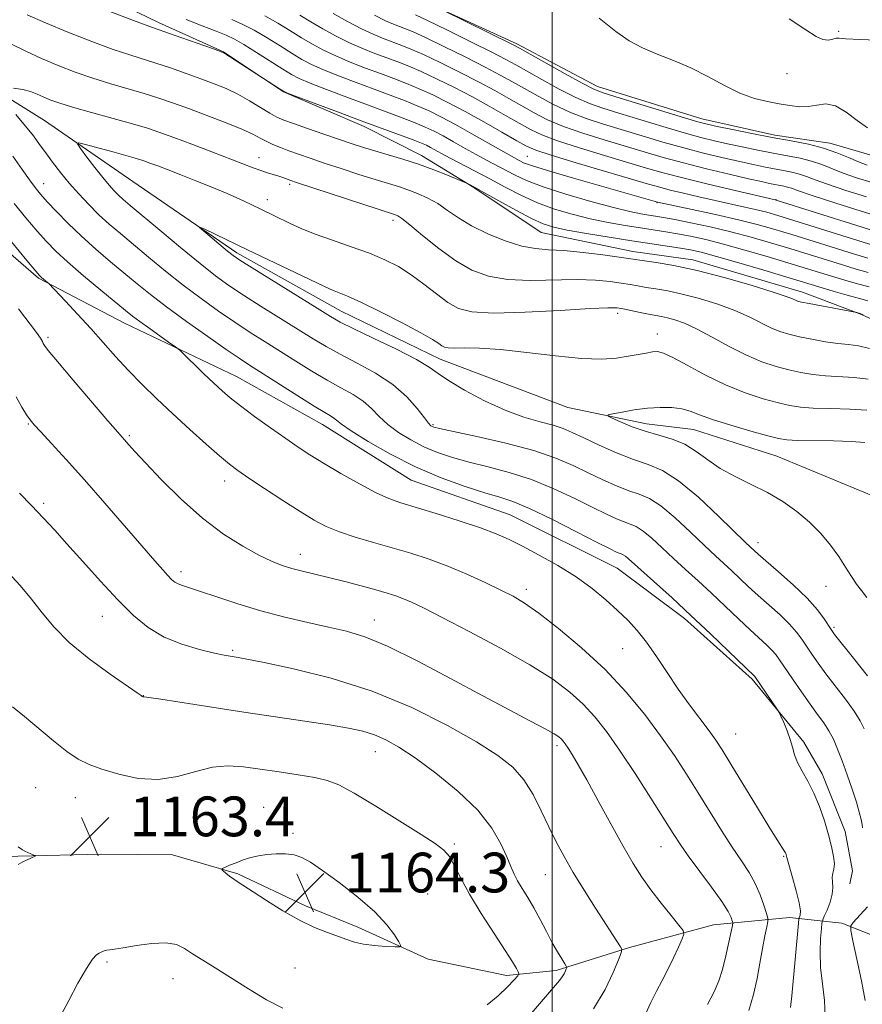
# Model space of a CAD drawing. Extents: x 2154800 to 2157700, y 337300 to 340200.
# Drawn here: x 2156893 to 2157062, y 339022 to 339220 of the extents above; entities that cross this region are included whole.
import ezdxf

# ---------------------------------------------------------------- set-up
doc = ezdxf.new("R2010")
doc.units = 0
doc.header["$MEASUREMENT"] = 0
for name, color, linetype, lineweight in [('32000', 7, 'Continuous', 0), ('DTM HARD BREAKLINE', 7, 'Continuous', 0), ('DTM SPOT ELEVATION', 2, 'Continuous', 13), ('INDEX CONTOUR', 41, 'Continuous', 13), ('INTERMEDIATE CONTOUR', 44, 'Continuous', 0), ('SPOT ELEVATION', 7, 'Continuous', 0)]:
    doc.layers.add(name, color=color, linetype=linetype, lineweight=lineweight)
doc.styles.add('Style-ITALICS', font='ITALICS.shx')

# ---------------------------------------------------------------- blocks, each defined once
blk = doc.blocks.new('SPOT')
at = {"layer": 'SPOT ELEVATION'}
for p, q in [((-3.91, -3.91), (3.82, 3.81)), ((-1.65, 3.77), (1.72, -3.93))]:
    blk.add_line(p, q, dxfattribs=at)

msp = doc.modelspace()

# ---------------------------------------------------------------- linework, layer by layer
at = {"layer": '32000', "flags": 128}
msp.add_lwpolyline([(2157000, 340000), (2157000, 337500)], dxfattribs=at)
at = {"layer": 'DTM HARD BREAKLINE'}
for points in [[(2156804.06, 339249.22, 1168.47), (2156820.45, 339256.99, 1167.9), (2156835.78, 339264.23, 1167.81), (2156853.16, 339264.62, 1167.95), (2156869.99, 339261.85, 1167.95), (2156888.91, 339258.01, 1167.81), (2156908.86, 339251, 1167.57), (2156933.54, 339242.37, 1167.71), (2156956.12, 339233.76, 1167.76), (2156971.84, 339225.2, 1167.9), (2156992.83, 339215.55, 1168.28), (2157009.08, 339206.99, 1168.61), (2157030.09, 339200.5, 1168.61), (2157044.81, 339197.22, 1168.42), (2157055.85, 339195.55, 1168.52), (2157065.31, 339192.84, 1169.51)], [(2156843.3, 339235.35, 1152.24), (2156857.46, 339227.86, 1148.94), (2156878.92, 339211.88, 1146.91), (2156897.78, 339200.14, 1144.78), (2156915.58, 339187.89, 1142.56), (2156936.53, 339173.5, 1141.66), (2156957.49, 339161.74, 1141.28), (2156977.42, 339152.1, 1141.38), (2157003.15, 339142.41, 1140.57), (2157018.92, 339139.12, 1139.39), (2157028.39, 339137.99, 1139.2), (2157045.19, 339132.58, 1139.01), (2157064.61, 339124.52, 1138.35), (2157081.9, 339113.32, 1136.93), (2157096.52, 339098.46, 1136.89), (2157111.18, 339087.81, 1135.28), (2157112.12, 339075.16, 1134.43), (2157108.36, 339065.71, 1133.58), (2157105.64, 339054.68, 1132.78), (2157110.79, 339040.95, 1131.97), (2157111.92, 339033.95, 1131.8)], [(2156895.55, 339232.15, 1153.11), (2156920.72, 339219.83, 1152.4), (2156933.84, 339213.93, 1152.03), (2156945.88, 339205.93, 1151.98), (2156962.15, 339198.95, 1151.51), (2156973.69, 339193.07, 1150.56), (2156984.17, 339186.66, 1149.9), (2156997.78, 339177.6, 1149.1), (2157016.18, 339173.76, 1148.58), (2157028.28, 339172.08, 1148.53), (2157050.34, 339165.58, 1148.58), (2157061.89, 339161.27, 1147.96), (2157075.01, 339155.37, 1147.77)], [(2156835.4, 339217.9, 1159.16), (2156858.96, 339201.38, 1156.32), (2156875.69, 339186.5, 1153.91), (2156896.6, 339168.42, 1152.17), (2156913.91, 339159.33, 1150.75), (2156936.46, 339148.61, 1149.19), (2156953.76, 339138.99, 1148.76), (2156971.57, 339127.79, 1148.91), (2156991.52, 339120.78, 1149.09), (2157013.03, 339110.07, 1148.95), (2157026.63, 339099.95, 1148.48), (2157040.23, 339087.73, 1148.24), (2157050.65, 339075.01, 1147.77), (2157054.29, 339068.66, 1147.49), (2157058.93, 339057.04, 1147.3), (2157060.44, 339049.12, 1147.35), (2157059.9, 339046.5, 1147.11)], [(2156866.67, 339050.18, 1166.06), (2156892.49, 339052.08, 1164.12), (2156909.34, 339052.47, 1163.56), (2156923.56, 339052.35, 1163.51), (2156936.69, 339048.55, 1164.17), (2156950.33, 339042.12, 1164.45), (2156960.83, 339037.82, 1164.36), (2156974.99, 339031.39, 1163.79), (2156990.76, 339028.1, 1162.56), (2157000.77, 339029.07, 1160.39), (2157015.56, 339033.69, 1157.74), (2157032.45, 339038.29, 1155.1), (2157047.73, 339039.74, 1150.8), (2157058.25, 339038.6, 1146.31), (2157074.52, 339032.15, 1143.14)]]:
    msp.add_polyline3d(points, dxfattribs=at)
at = {"layer": 'DTM SPOT ELEVATION'}
for p in [(2157057.61, 339218.11, 1172.18), (2157047.21, 339209.56, 1171.55), (2156940.98, 339192.67, 1146.7), (2156994.95, 339192.91, 1156.98), (2156897.66, 339187.46, 1147.28), (2156947.11, 339187.27, 1145.7), (2156942.62, 339184.22, 1144.53), (2157021.06, 339183.63, 1155.93), (2157044.99, 339184.24, 1160.07), (2156967.93, 339180.07, 1145.56), (2157013.18, 339161.34, 1143.56), (2156898.5, 339156.48, 1153.71), (2157021.14, 339157.15, 1142.61), (2156894.52, 339139.08, 1156.13), (2156975.97, 339138.93, 1143.82), (2156914.87, 339136.74, 1153.77), (2156934.05, 339127.57, 1152.6), (2156897.61, 339123.13, 1157.67), (2157041.36, 339115.18, 1141.45), (2156949.28, 339112.81, 1153.35), (2156925.24, 339109.36, 1155.54), (2157055.07, 339106.42, 1140.76), (2156994.76, 339105.81, 1151.53), (2156909.45, 339100.35, 1158.79), (2156964.16, 339099.61, 1155.31), (2157056.68, 339098.14, 1141.75), (2156935.69, 339093.54, 1157.76), (2157014.15, 339093.88, 1150.87), (2156917.66, 339084.42, 1159.97), (2157036.88, 339076.67, 1149.09), (2156964.4, 339073.13, 1160.76), (2157000.93, 339074.36, 1156.38), (2156895.99, 339065.88, 1163.01), (2156903.99, 339063.88, 1162.84), (2156941.88, 339061.91, 1163.39), (2156947.84, 339056.69, 1163.83), (2156980.28, 339054.55, 1161.73), (2157021.9, 339053.99, 1154.8), (2157046.54, 339052.08, 1150.13), (2156998.59, 339048.4, 1158.87), (2156974.9, 339044.47, 1163.37), (2156910.41, 339030.82, 1161.8), (2156948.19, 339029.61, 1162.93), (2156923.67, 339027.44, 1161.28)]:
    msp.add_point(p, dxfattribs=at)
at = {"layer": 'INDEX CONTOUR', "flags": 128}
for points, elevation in [([(2156894.313, 339221.416), (2156897.976, 339219.776), (2156902.49, 339217.914), (2156907.3, 339216.049), (2156911.638, 339214.459), (2156914.963, 339213.332), (2156920.214, 339211.689), (2156923.151, 339210.713), (2156926.278, 339209.624), (2156929.288, 339208.544), (2156931.953, 339207.5531), (2156934.366, 339206.562), (2156936.701, 339205.439), (2156939.063, 339204.116), (2156943.166, 339201.6181), (2156944.585, 339200.83), (2156945.975, 339200.216), (2156947.892, 339199.51), (2156950.7, 339198.525), (2156953.984, 339197.389), (2156957.142, 339196.31), (2156959.732, 339195.442), (2156961.984, 339194.72), (2156964.2921, 339194.027), (2156966.96, 339193.2631), (2156969.933, 339192.386), (2156973.063, 339191.374), (2156976.17, 339190.24), (2156978.933, 339189.147), (2156982.609, 339187.6119), (2156982.872, 339187.484), (2156983.318, 339187.253), (2156984.316, 339186.7151), (2156986.221, 339185.662), (2156989.203, 339184), (2156992.668, 339182.093), (2156995.833, 339180.423), (2156998.185, 339179.338), (2157000.293, 339178.665), (2157002.995, 339178.099), (2157006.869, 339177.407), (2157011.454, 339176.6361), (2157016.0311, 339175.906), (2157020.002, 339175.31), (2157025.819, 339174.466), (2157027.826, 339174.122), (2157029.959, 339173.634), (2157033.026, 339172.796), (2157037.507, 339171.498), (2157042.548, 339170.007), (2157056.504, 339165.82), (2157059.329, 339164.992), (2157061.793, 339164.29), (2157063.491, 339163.827)], 1150), ([(2156949.16, 339221.352), (2156951.404, 339219.9851), (2156953.806, 339218.5771), (2156956.362, 339217.18), (2156959.014, 339215.862), (2156961.695, 339214.681), (2156964.301, 339213.64), (2156968.909, 339211.918), (2156971.109, 339211.056), (2156973.631, 339209.9731), (2156976.694, 339208.545), (2156980.152, 339206.835), (2156983.769, 339204.9509), (2156987.312, 339203.012), (2156990.571, 339201.168), (2156993.34, 339199.576), (2156995.575, 339198.326), (2156997.8781, 339197.237), (2157001.012, 339196.059), (2157005.4541, 339194.624), (2157010.52, 339193.088), (2157018.963, 339190.582), (2157022.323, 339189.625), (2157026.272, 339188.59), (2157031.394, 339187.334), (2157036.792, 339186.053), (2157044.8599, 339184.17), (2157045.072, 339184.108), (2157069.401, 339176.495)], 1160), ([(2157009.458, 339220.707), (2157012.754, 339218.075), (2157015.468, 339216.195), (2157018.1191, 339214.767), (2157021.113, 339213.513), (2157024.408, 339212.237), (2157027.846, 339210.766), (2157031.283, 339209.008), (2157034.621, 339207.198), (2157037.77, 339205.65), (2157040.66, 339204.597), (2157043.284, 339203.94), (2157045.65, 339203.496), (2157047.777, 339203.131), (2157049.713, 339202.912), (2157051.517, 339202.949), (2157053.255, 339203.2591), (2157055.032, 339203.466), (2157056.962, 339203.094), (2157059.109, 339201.85), (2157061.333, 339200.168), (2157063.446, 339198.662)], 1170), ([(2157047.952, 339021.63), (2157048.186, 339024.026), (2157049.527, 339038.639), (2157049.632, 339039.506), (2157049.872, 339040.231), (2157049.92, 339041.102), (2157049.699, 339042.7), (2157049.106, 339045.128), (2157048.339, 339047.83), (2157047.303, 339051.355), (2157047.178, 339051.856), (2157047.155, 339052.078), (2157047.091, 339052.345), (2157047.033, 339052.525), (2157046.914, 339052.784), (2157046.688, 339053.175), (2157045.397, 339055.184), (2157043.791, 339057.761), (2157041.316, 339061.804), (2157035.949, 339070.626), (2157034.193, 339073.48), (2157032.898, 339075.467), (2157031.554, 339077.342), (2157027.634, 339082.551), (2157025.354, 339085.7241), (2157023.108, 339089.051), (2157020.96, 339092.287), (2157018.946, 339095.1741), (2157017.066, 339097.539), (2157015.187, 339099.572), (2157013.143, 339101.548), (2157010.782, 339103.686), (2157008.021, 339105.962), (2157004.792, 339108.293), (2157001.115, 339110.583), (2156997.365, 339112.692), (2156994.004, 339114.468), (2156991.295, 339115.827), (2156988.709, 339116.967), (2156985.518, 339118.153), (2156981.269, 339119.566), (2156976.612, 339121.032), (2156969.489, 339123.199), (2156967.12, 339124.043), (2156964.542, 339125.226), (2156961.173, 339127.017), (2156957.423, 339129.139), (2156953.949, 339131.181), (2156951.207, 339132.858), (2156948.852, 339134.39), (2156946.336, 339136.123), (2156943.297, 339138.282), (2156940.092, 339140.605), (2156937.265, 339142.71), (2156935.185, 339144.341), (2156933.545, 339145.747), (2156931.8679, 339147.305), (2156929.831, 339149.254), (2156925.086, 339153.837), (2156924.357, 339154.441), (2156923.256, 339155.23), (2156919.071, 339158.19), (2156916.987, 339159.686), (2156915.493, 339160.799), (2156914.113, 339161.8991), (2156909.162, 339165.992), (2156905.67, 339168.914), (2156902.446, 339171.68), (2156900.048, 339173.869), (2156898.172, 339175.78), (2156896.302, 339177.893), (2156894.065, 339180.541), (2156891.669, 339183.462)], 1150), ([(2157063.327, 339104.129), (2157062.242, 339105.56), (2157061.235, 339106.845), (2157060.19, 339108.407), (2157059.02, 339110.2779), (2157057.641, 339112.39), (2157055.984, 339114.67), (2157054.031, 339117.013), (2157051.776, 339119.307), (2157049.22, 339121.458), (2157046.385, 339123.4409), (2157043.297, 339125.252), (2157040.0199, 339126.903), (2157036.769, 339128.489), (2157033.795, 339130.123), (2157031.263, 339131.865), (2157028.982, 339133.558), (2157026.677, 339134.99), (2157024.139, 339136.024), (2157021.429, 339136.816), (2157018.679, 339137.598), (2157016.04, 339138.527), (2157013.749, 339139.473), (2157012.064, 339140.228), (2157011.205, 339140.656), (2157011.2391, 339140.884), (2157012.197, 339141.107), (2157014.041, 339141.466), (2157016.475, 339141.887), (2157019.137, 339142.241), (2157021.706, 339142.419), (2157024.046, 339142.388), (2157026.06, 339142.136), (2157027.7671, 339141.654), (2157029.635, 339140.935), (2157032.2431, 339139.975), (2157035.915, 339138.81), (2157039.944, 339137.633), (2157043.365, 339136.679), (2157045.547, 339136.117), (2157047.19, 339135.866), (2157049.326, 339135.777), (2157056.603, 339135.6561), (2157060.2261, 339135.544), (2157062.885, 339135.35)], 1140), ([(2156994.598, 339019.083), (2157001.4279, 339027.051), (2157002, 339027.811), (2157002.377, 339028.451), (2157002.646, 339029.013), (2157002.819, 339029.4289), (2157002.892, 339029.681), (2157002.807, 339029.949), (2157002.491, 339030.463), (2157001.892, 339031.412), (2157001.042, 339032.821), (2156999.997, 339034.675), (2156998.811, 339036.921), (2156997.547, 339039.345), (2156996.27, 339041.696), (2156995.0459, 339043.771), (2156993.94, 339045.562), (2156993.019, 339047.111), (2156992.305, 339048.504), (2156991.644, 339050.011), (2156990.837, 339051.948), (2156989.663, 339054.55), (2156987.821, 339057.734), (2156984.987, 339061.333), (2156981.028, 339065.142), (2156976.558, 339068.788), (2156972.38, 339071.859), (2156969.095, 339074.051), (2156966.508, 339075.509), (2156964.222, 339076.489), (2156961.838, 339077.224), (2156958.955, 339077.854), (2156955.171, 339078.497), (2156950.215, 339079.247), (2156937.935, 339081.057), (2156931.452, 339082.054), (2156921.225, 339083.666), (2156918.812, 339084.034), (2156917.887, 339084.159), (2156917.587, 339084.186), (2156917.457, 339084.24), (2156917.221, 339084.418), (2156916.438, 339084.972), (2156911.025, 339088.738), (2156906.8029, 339091.835), (2156902.792, 339095.117), (2156899.728, 339098.185), (2156897.362, 339101.05), (2156895.1981, 339103.827), (2156892.87, 339106.58), (2156890.517, 339109.18)], 1160)]:
    msp.add_lwpolyline(points, dxfattribs=dict(at, elevation=elevation))
at = {"layer": 'INTERMEDIATE CONTOUR', "flags": 128}
for points, elevation in [([(2156910.636, 339222.214), (2156915.737, 339220.267), (2156918.8041, 339219.117), (2156920.6459, 339218.456), (2156925.46, 339216.781), (2156931.5869, 339214.622), (2156933.208, 339214.036), (2156934.116, 339213.6219), (2156935.061, 339213.036), (2156945.091, 339206.491), (2156945.764, 339206.079), (2156946.692, 339205.671), (2156948.664, 339204.9189), (2156956.764, 339201.879), (2156961.535, 339200.105), (2156971.972, 339196.2641), (2156973.652, 339195.607), (2156974.692, 339195.146), (2156975.496, 339194.727), (2156977.678, 339193.517), (2156979.408, 339192.591), (2156984.456, 339189.967), (2156987.444, 339188.387), (2156990.524, 339186.73), (2156993.694, 339185.098), (2156996.998, 339183.602), (2157000.456, 339182.326), (2157004.025, 339181.261), (2157007.641, 339180.371), (2157011.226, 339179.626), (2157014.64, 339179.01), (2157017.727, 339178.511), (2157022.817, 339177.743), (2157025.222, 339177.346), (2157027.838, 339176.847), (2157030.861, 339176.177), (2157034.477, 339175.263), (2157038.748, 339174.076), (2157043.2351, 339172.767), (2157047.368, 339171.527), (2157056.16, 339168.835), (2157058.838, 339168.031), (2157061.446, 339167.274), (2157063.75, 339166.644)], 1152), ([(2156942.116, 339221.188), (2156944.73, 339219.75), (2156947.205, 339218.251), (2156949.5229, 339216.81), (2156951.706, 339215.5119), (2156953.933, 339214.31), (2156956.427, 339213.126), (2156959.322, 339211.908), (2156962.417, 339210.7), (2156965.423, 339209.575), (2156968.135, 339208.572), (2156970.667, 339207.602), (2156973.216, 339206.546), (2156975.96, 339205.295), (2156979.002, 339203.788), (2156982.427, 339201.974), (2156986.206, 339199.873), (2156989.868, 339197.785), (2156992.825, 339196.078), (2156994.795, 339194.981), (2156996.702, 339194.165), (2156999.77, 339193.163), (2157004.768, 339191.655), (2157019.3291, 339187.36), (2157021.619, 339186.703), (2157023.711, 339186.152), (2157026.37, 339185.503), (2157029.496, 339184.771), (2157032.771, 339184.0301), (2157038.747, 339182.722), (2157041.158, 339182.1749), (2157043.163, 339181.669), (2157045.382, 339181.0291), (2157048.583, 339180.043), (2157065.799, 339174.675)], 1158), ([(2156955.906, 339221.643), (2156958.7909, 339220.05), (2156961.602, 339218.598), (2156964.068, 339217.454), (2156966.185, 339216.581), (2156969.683, 339215.265), (2156971.552, 339214.51), (2156974.046, 339213.401), (2156977.428, 339211.795), (2156981.3019, 339209.881), (2156985.111, 339207.928), (2156988.418, 339206.151), (2156991.274, 339204.55), (2156993.855, 339203.074), (2156996.354, 339201.671), (2156999.054, 339200.3091), (2157002.2551, 339198.955), (2157006.139, 339197.593), (2157010.403, 339196.256), (2157018.507, 339193.826), (2157022.309, 339192.714), (2157026.413, 339191.592), (2157031.022, 339190.4281), (2157035.61, 339189.328), (2157039.47, 339188.434), (2157042.089, 339187.845), (2157043.72, 339187.497), (2157046.583, 339186.944), (2157047.329, 339186.755), (2157048.104, 339186.493), (2157049.519, 339185.9869), (2157052.309, 339185.0419), (2157056.858, 339183.5669), (2157062.148, 339181.898), (2157066.811, 339180.48)], 1162), ([(2156964.189, 339221.333), (2156966.441, 339220.227), (2156968.069, 339219.521), (2156970.457, 339218.6119), (2156971.994, 339217.9641), (2156974.461, 339216.828), (2156978.161, 339215.045), (2156982.452, 339212.928), (2156986.453, 339210.905), (2156989.5231, 339209.289), (2156991.9779, 339207.933), (2156994.37, 339206.571), (2156997.1339, 339205.016), (2157000.23, 339203.38), (2157003.497, 339201.8509), (2157006.824, 339200.562), (2157010.286, 339199.424), (2157018.049, 339197.069), (2157022.27, 339195.809), (2157026.466, 339194.614), (2157030.453, 339193.567), (2157034.12, 339192.676), (2157037.374, 339191.934), (2157040.156, 339191.331), (2157042.5389, 339190.841), (2157044.633, 339190.437), (2157046.526, 339190.087), (2157048.234, 339189.745), (2157049.753, 339189.362), (2157051.164, 339188.88), (2157052.8831, 339188.22), (2157055.408, 339187.298), (2157059.036, 339186.085), (2157063.259, 339184.786)], 1164), ([(2156972.436, 339221.418), (2156974.876, 339220.255), (2156978.895, 339218.2959), (2156983.602, 339215.9749), (2156987.795, 339213.882), (2156990.629, 339212.4279), (2156992.681, 339211.315), (2156997.914, 339208.362), (2157001.406, 339206.452), (2157004.74, 339204.747), (2157007.5101, 339203.531), (2157010.169, 339202.592), (2157013.387, 339201.597), (2157022.23, 339198.905), (2157026.519, 339197.637), (2157029.885, 339196.706), (2157032.631, 339196.024), (2157035.278, 339195.435), (2157038.223, 339194.816), (2157041.358, 339194.184), (2157044.451, 339193.59), (2157047.307, 339193.062), (2157049.884, 339192.547), (2157052.177, 339191.968), (2157054.225, 339191.267), (2157058.507, 339189.554), (2157061.215, 339188.604), (2157064.371, 339187.675)], 1166), ([(2156978.083, 339222.311), (2156992.008, 339215.432), (2156993.419, 339214.681), (2157002.582, 339209.524), (2157005.982, 339207.644), (2157008.195, 339206.5), (2157010.052, 339205.76), (2157012.77, 339204.901), (2157026.572, 339200.66), (2157029.317, 339199.845), (2157031.141, 339199.372), (2157033.182, 339198.935), (2157036.29, 339198.302), (2157040.176, 339197.528), (2157044.269, 339196.744), (2157048.089, 339196.038), (2157051.535, 339195.349), (2157054.601, 339194.5749), (2157057.285, 339193.654), (2157059.611, 339192.686), (2157061.606, 339191.809), (2157063.3931, 339191.123)], 1168), ([(2156926.334, 339220.495), (2156929.5, 339219.222), (2156932.317, 339218.102), (2156934.352, 339217.281), (2156936.014, 339216.511), (2156937.919, 339215.442), (2156940.479, 339213.854), (2156945.761, 339210.46), (2156947.505, 339209.38), (2156949.0759, 339208.57), (2156951.251, 339207.655), (2156954.576, 339206.361), (2156958.649, 339204.8199), (2156962.831, 339203.262), (2156969.783, 339200.694), (2156972.387, 339199.691), (2156974.429, 339198.832), (2156976.188, 339197.993), (2156978.005, 339197.0269), (2156980.127, 339195.841), (2156982.4289, 339194.539), (2156984.691, 339193.275), (2156986.745, 339192.166), (2156992.375, 339189.191), (2156994.788, 339188.07), (2156998.163, 339186.781), (2157002.728, 339185.315), (2157007.757, 339183.858), (2157012.288, 339182.644), (2157015.5839, 339181.846), (2157017.826, 339181.384), (2157019.423, 339181.116), (2157020.79, 339180.907), (2157022.373, 339180.645), (2157024.625, 339180.225), (2157027.851, 339179.573), (2157031.763, 339178.72), (2157035.927, 339177.729), (2157039.99, 339176.655), (2157043.921, 339175.527), (2157047.773, 339174.365), (2157058.398, 339171.083), (2157061.172, 339170.243), (2157063.564, 339169.556)], 1154), ([(2156935.47, 339220.465), (2156937.701, 339219.494), (2156940.018, 339218.315), (2156942.605, 339216.802), (2156945.25, 339215.151), (2156947.642, 339213.635), (2156949.605, 339212.446), (2156951.504, 339211.44), (2156953.839, 339210.391), (2156956.9491, 339209.135), (2156960.533, 339207.76), (2156964.127, 339206.418), (2156967.361, 339205.225), (2156970.225, 339204.148), (2156972.801, 339203.119), (2156975.205, 339202.057), (2156977.683, 339200.8391), (2156980.513, 339199.328), (2156983.829, 339197.473), (2156991.7771, 339192.941), (2156993.473, 339192.02), (2156994.214, 339191.656), (2156995.783, 339191.069), (2156998.998, 339190.053), (2157004.265, 339188.51), (2157010.347, 339186.775), (2157021.15, 339183.715), (2157028.1339, 339182.241), (2157032.8401, 339181.226), (2157037.456, 339180.179), (2157041.255, 339179.229), (2157044.6111, 339178.286), (2157048.178, 339177.204), (2157060.636, 339173.331), (2157063.488, 339172.459)], 1156), ([(2157047.682, 339220.593), (2157051.041, 339218.378), (2157053.097, 339217.057), (2157054.432, 339216.44), (2157055.525, 339216.329), (2157056.442, 339216.4889), (2157057.144, 339216.679), (2157057.754, 339216.708), (2157059.045, 339216.6), (2157061.951, 339216.431), (2157066.989, 339216.266)], 1172), ([(2156891.164, 339215.481), (2156894.035, 339214.1171), (2156897.183, 339212.636), (2156900.518, 339211.206), (2156903.9841, 339209.872), (2156907.539, 339208.651), (2156911.122, 339207.547), (2156917.872, 339205.583), (2156920.842, 339204.644), (2156923.772, 339203.636), (2156926.99, 339202.466), (2156930.669, 339201.09), (2156934.378, 339199.657), (2156937.535, 339198.367), (2156939.726, 339197.367), (2156941.2161, 339196.598), (2156942.441, 339195.95), (2156943.765, 339195.327), (2156945.273, 339194.696), (2156946.981, 339194.041), (2156948.927, 339193.337), (2156951.242, 339192.536), (2156954.079, 339191.582), (2156957.485, 339190.457), (2156961.071, 339189.294), (2156964.341, 339188.26), (2156969.025, 339186.835), (2156970.931, 339186.207), (2156972.899, 339185.46), (2156974.926, 339184.539), (2156976.9411, 339183.411), (2156978.934, 339182.059), (2156981.119, 339180.539), (2156983.766, 339178.926), (2156987.024, 339177.3161), (2156990.539, 339175.894), (2156993.836, 339174.865), (2156996.612, 339174.353), (2156999.259, 339174.1491), (2157002.344, 339173.963), (2157006.195, 339173.58), (2157010.191, 339173.084), (2157013.472, 339172.636), (2157020.878, 339171.59), (2157024.482, 339170.977), (2157029.121, 339169.98), (2157034.587, 339168.555), (2157040.029, 339166.978), (2157044.439, 339165.61), (2157047.086, 339164.721), (2157048.355, 339164.23), (2157048.91, 339163.973), (2157049.372, 339163.795), (2157050.174, 339163.596), (2157051.707, 339163.29), (2157061.2729, 339161.51), (2157061.972, 339161.295), (2157062.575, 339161.046)], 1148), ([(2156891.559, 339206.636), (2156893.443, 339206.377), (2156895.011, 339205.961), (2156896.328, 339205.437), (2156897.554, 339204.875), (2156898.89, 339204.313), (2156900.712, 339203.673), (2156903.44, 339202.842), (2156907.281, 339201.763), (2156911.5949, 339200.576), (2156915.529, 339199.478), (2156918.501, 339198.589), (2156921.008, 339197.747), (2156923.819, 339196.719), (2156927.453, 339195.355), (2156931.444, 339193.8439), (2156939.789, 339190.648), (2156941.332, 339190.088), (2156942.698, 339189.637), (2156944.941, 339188.944), (2156945.761, 339188.666), (2156947.399, 339188.049), (2156948.53, 339187.67), (2156968.4709, 339181.177), (2156968.891, 339180.986), (2156969.71, 339180.43), (2156971.304, 339179.168), (2156973.904, 339177.013), (2156977.162, 339174.3981), (2156980.584, 339171.91), (2156983.825, 339170.026), (2156987.153, 339168.788), (2156990.9821, 339168.1311), (2156995.558, 339167.955), (2157004.972, 339168.124), (2157008.694, 339168.017), (2157011.613, 339167.754), (2157013.879, 339167.432), (2157015.662, 339167.128), (2157017.226, 339166.845), (2157018.86, 339166.567), (2157020.819, 339166.266), (2157023.223, 339165.851), (2157026.16, 339165.219), (2157029.632, 339164.302), (2157033.299, 339163.164), (2157036.736, 339161.906), (2157039.611, 339160.629), (2157043.98, 339158.431), (2157045.785, 339157.683), (2157047.619, 339157.116), (2157049.724, 339156.619), (2157052.246, 339156.109), (2157054.944, 339155.6321), (2157057.4769, 339155.265), (2157059.623, 339155.034), (2157061.626, 339154.778), (2157063.847, 339154.287)], 1146), ([(2157062.421, 339057.784), (2157062.338, 339058.5041), (2157062.147, 339059.503), (2157061.785, 339060.941), (2157061.192, 339062.945), (2157060.343, 339065.555), (2157059.346, 339068.458), (2157058.3389, 339071.2521), (2157057.424, 339073.626), (2157056.555, 339075.614), (2157055.649, 339077.338), (2157054.622, 339078.94), (2157053.399, 339080.642), (2157051.905, 339082.686), (2157050.13, 339085.1941), (2157048.321, 339087.814), (2157045.74, 339091.629), (2157044.978, 339092.684), (2157044.201, 339093.569), (2157043.148, 339094.583), (2157039.8191, 339097.632), (2157037.452, 339099.871), (2157034.778, 339102.421), (2157032.014, 339105.026), (2157029.338, 339107.485), (2157026.788, 339109.801), (2157024.366, 339112.027), (2157022.088, 339114.1729), (2157020.031, 339116.077), (2157018.288, 339117.531), (2157016.9, 339118.409), (2157015.692, 339118.919), (2157014.437, 339119.351), (2157012.908, 339119.964), (2157010.881, 339120.894), (2157008.132, 339122.246), (2157004.53, 339124.052), (2157000.314, 339126.048), (2156995.818, 339127.896), (2156991.347, 339129.3409), (2156987.098, 339130.46), (2156983.239, 339131.412), (2156979.88, 339132.344), (2156976.9089, 339133.348), (2156974.152, 339134.502), (2156971.493, 339135.861), (2156969.025, 339137.377), (2156966.895, 339138.98), (2156965.1729, 339140.6), (2156963.629, 339142.177), (2156961.956, 339143.652), (2156959.908, 339145.004), (2156957.468, 339146.361), (2156954.682, 339147.889), (2156951.614, 339149.7), (2156948.409, 339151.687), (2156942.1959, 339155.606), (2156939.204, 339157.512), (2156936.105, 339159.543), (2156932.789, 339161.806), (2156929.2981, 339164.3), (2156925.715, 339166.998), (2156922.138, 339169.84), (2156918.73, 339172.647), (2156913.082, 339177.376), (2156910.838, 339179.3), (2156908.7571, 339181.192), (2156906.698, 339183.218), (2156904.6801, 339185.354), (2156902.764, 339187.53), (2156901.005, 339189.676), (2156899.424, 339191.726), (2156898.039, 339193.617), (2156896.821, 339195.334), (2156895.56, 339197.056), (2156894.002, 339199.014), (2156892.0151, 339201.32)], 1146), ([(2157062.779, 339077.691), (2157061.957, 339079.355), (2157060.748, 339081.282), (2157059.012, 339083.676), (2157055.061, 339088.822), (2157053.472, 339090.967), (2157052.205, 339092.766), (2157050.221, 339095.751), (2157049.162, 339097.188), (2157047.747, 339098.783), (2157045.825, 339100.632), (2157043.609, 339102.6189), (2157041.4, 339104.577), (2157039.438, 339106.373), (2157036.1221, 339109.489), (2157032.835, 339112.521), (2157030.626, 339114.612), (2157027.806, 339117.328), (2157024.724, 339120.197), (2157021.853, 339122.589), (2157019.524, 339124.063), (2157017.496, 339124.919), (2157015.39, 339125.6441), (2157012.914, 339126.626), (2157010.138, 339127.862), (2157007.221, 339129.251), (2157004.211, 339130.706), (2157000.724, 339132.199), (2156996.261, 339133.715), (2156990.623, 339135.215), (2156984.793, 339136.558), (2156977.323, 339138.17), (2156976.176, 339138.442), (2156975.82, 339138.564), (2156975.564, 339138.727), (2156975.108, 339139.202), (2156974.246, 339140.285), (2156972.801, 339142.1559), (2156970.7, 339144.535), (2156967.896, 339147.03), (2156964.435, 339149.316), (2156960.734, 339151.333), (2156957.302, 339153.09), (2156954.473, 339154.638), (2156951.871, 339156.195), (2156941.436, 339162.728), (2156937.833, 339165.023), (2156934.908, 339166.963), (2156932.215, 339168.903), (2156929.104, 339171.34), (2156925.171, 339174.565), (2156921.003, 339178.046), (2156915.071, 339183.035), (2156913.662, 339184.238), (2156912.724, 339185.086), (2156911.837, 339185.9681), (2156910.816, 339187.096), (2156909.537, 339188.641), (2156907.953, 339190.663), (2156906.339, 339192.777), (2156905.047, 339194.49), (2156904.41, 339195.417), (2156904.679, 339195.625), (2156906.084, 339195.291), (2156911.801, 339193.7611), (2156914.62, 339192.99), (2156916.525, 339192.442), (2156917.818, 339192.025), (2156919.029, 339191.586), (2156920.605, 339190.9929), (2156922.661, 339190.207), (2156925.227, 339189.211), (2156928.269, 339188.012), (2156931.496, 339186.711), (2156934.549, 339185.437), (2156937.143, 339184.294), (2156939.287, 339183.301), (2156943.97, 339181.054), (2156947.231, 339179.444), (2156949.443, 339178.429), (2156952.263, 339177.291), (2156955.752, 339176.051), (2156959.547, 339174.752), (2156963.179, 339173.44), (2156966.298, 339172.132), (2156969.021, 339170.73), (2156971.585, 339169.107), (2156974.16, 339167.2049), (2156976.668, 339165.253), (2156978.964, 339163.549), (2156981.09, 339162.337), (2156983.824, 339161.633), (2156988.129, 339161.396), (2156994.503, 339161.557), (2157001.598, 339161.927), (2157007.6, 339162.285), (2157011.193, 339162.454), (2157013.036, 339162.424), (2157014.286, 339162.227), (2157017.652, 339161.532), (2157019.367, 339161.192), (2157021.963, 339160.724), (2157023.198, 339160.459), (2157024.677, 339160.049), (2157026.569, 339159.35), (2157029.032, 339158.203), (2157032.136, 339156.537), (2157035.599, 339154.641), (2157039.051, 339152.889), (2157042.194, 339151.573), (2157045.023, 339150.645), (2157047.604, 339149.972), (2157050.022, 339149.445), (2157052.429, 339149.043), (2157054.995, 339148.767), (2157060.76, 339148.414), (2157063.5751, 339148.083)], 1144), ([(2157054.891, 339019.811), (2157054.752, 339023.071), (2157054.348, 339026.416), (2157053.984, 339029.728), (2157053.89, 339032.858), (2157053.995, 339035.549), (2157054.153, 339037.518), (2157054.266, 339038.617), (2157054.417, 339039.262), (2157054.736, 339040.002), (2157055.291, 339041.2481), (2157055.908, 339042.832), (2157056.352, 339044.442), (2157056.463, 339045.825), (2157056.384, 339046.958), (2157056.334, 339047.877), (2157056.466, 339048.648), (2157056.669, 339049.46), (2157056.765, 339050.534), (2157056.6121, 339052.049), (2157056.205, 339054.019), (2157055.574, 339056.42), (2157054.749, 339059.1841), (2157053.758, 339062.073), (2157052.63, 339064.809), (2157051.416, 339067.173), (2157050.261, 339069.188), (2157049.334, 339070.935), (2157048.74, 339072.504), (2157048.327, 339074.018), (2157047.882, 339075.607), (2157047.258, 339077.332), (2157046.57, 339078.975), (2157046.001, 339080.245), (2157045.6551, 339080.984), (2157045.335, 339081.538), (2157040.763, 339088.225), (2157040.655, 339088.356), (2157035.466, 339093.37), (2157031.852, 339096.84), (2157027.905, 339100.5629), (2157024.098, 339104.0591), (2157015.337, 339111.958), (2157014.723, 339112.473), (2157014.276, 339112.755), (2157013.887, 339112.92), (2157013.483, 339113.059), (2157012.901, 339113.303), (2157011.624, 339113.926), (2157009.044, 339115.241), (2157004.848, 339117.398), (2156999.904, 339119.897), (2156995.374, 339122.077), (2156992.072, 339123.467), (2156989.404, 339124.361), (2156986.43, 339125.244), (2156982.438, 339126.518), (2156977.641, 339128.254), (2156972.485, 339130.44), (2156967.422, 339132.995), (2156962.943, 339135.552), (2156959.543, 339137.674), (2156957.545, 339139.044), (2156956.558, 339139.8189), (2156956.017, 339140.274), (2156955.381, 339140.692), (2156954.203, 339141.39), (2156952.063, 339142.689), (2156948.756, 339144.762), (2156939.056, 339150.933), (2156936.972, 339152.296), (2156934.377, 339154.063), (2156930.67, 339156.649), (2156926.381, 339159.697), (2156922.326, 339162.655), (2156919.1039, 339165.116), (2156916.458, 339167.247), (2156911.108, 339171.699), (2156908.141, 339174.227), (2156905.22, 339176.842), (2156902.537, 339179.425), (2156900.214, 339181.8081), (2156898.354, 339183.808), (2156896.994, 339185.338), (2156895.898, 339186.685), (2156894.765, 339188.235), (2156893.323, 339190.303), (2156891.422, 339192.932)], 1148), ([(2157063.402, 339088.4119), (2157060.601, 339091.963), (2157056.8129, 339096.739), (2157056.09, 339097.718), (2157054.701, 339099.873), (2157053.3461, 339101.692), (2157051.292, 339103.997), (2157048.503, 339106.6799), (2157045.5079, 339109.345), (2157041.423, 339112.874), (2157039.817, 339114.3389), (2157038.882, 339115.24), (2157033.525, 339120.483), (2157029.418, 339124.316), (2157025.418, 339127.647), (2157022.147, 339129.716), (2157019.301, 339130.919), (2157016.344, 339131.937), (2157012.921, 339133.288), (2157009.395, 339134.83), (2157006.309, 339136.256), (2157004.02, 339137.334), (2157002.151, 339138.137), (2157000.136, 339138.815), (2156997.522, 339139.525), (2156994.2829, 339140.466), (2156990.502, 339141.841), (2156986.351, 339143.754), (2156982.357, 339145.886), (2156979.138, 339147.815), (2156977.027, 339149.263), (2156975.226, 339150.5269), (2156972.652, 339152.05), (2156968.611, 339154.114), (2156963.955, 339156.365), (2156959.922, 339158.291), (2156957.3319, 339159.575), (2156955.334, 339160.702), (2156952.66, 339162.351), (2156939.561, 339170.5029), (2156937.1069, 339172.052), (2156935.77, 339172.968), (2156934.646, 339173.865), (2156929.794, 339177.942), (2156929.018, 339178.616), (2156929.086, 339178.694), (2156930.055, 339178.242), (2156938.636, 339174.123), (2156955.261, 339166.205), (2156956.106, 339165.856), (2156957.121, 339165.482), (2156958.766, 339164.81), (2156961.466, 339163.574), (2156965.401, 339161.638), (2156969.772, 339159.403), (2156973.535, 339157.406), (2156975.906, 339156.054), (2156977.149, 339155.26), (2156977.785, 339154.809), (2156978.3011, 339154.523), (2156979.034, 339154.362), (2156980.287, 339154.322), (2156982.338, 339154.369), (2156985.375, 339154.351), (2156989.561, 339154.087), (2156994.882, 339153.478), (2157000.615, 339152.752), (2157005.856, 339152.221), (2157009.9141, 339152.112), (2157012.938, 339152.33), (2157015.285, 339152.695), (2157018.889, 339153.352), (2157020.179, 339153.567), (2157021.198, 339153.635), (2157022.377, 339153.351), (2157024.235, 339152.475), (2157027.134, 339150.88), (2157030.808, 339148.884), (2157034.834, 339146.919), (2157038.814, 339145.336), (2157042.453, 339144.157), (2157045.485, 339143.325), (2157047.798, 339142.781), (2157049.914, 339142.454), (2157052.513, 339142.27), (2157056.026, 339142.157), (2157059.893, 339142.049), (2157063.303, 339141.88)], 1142), ([(2157039.55, 339021.0739), (2157040.5151, 339024.265), (2157041.2, 339027.457), (2157041.758, 339030.579), (2157042.302, 339033.525), (2157042.799, 339036.059), (2157043.175, 339037.912), (2157043.366, 339038.96), (2157043.345, 339039.656), (2157043.095, 339040.595), (2157042.599, 339042.217), (2157041.852, 339044.34), (2157040.849, 339046.624), (2157039.584, 339048.836), (2157038.039, 339051.162), (2157036.196, 339053.8969), (2157034.061, 339057.235), (2157031.739, 339060.981), (2157029.364, 339064.84), (2157027.015, 339068.598), (2157024.557, 339072.365), (2157021.8001, 339076.33), (2157018.586, 339080.622), (2157014.862, 339085.127), (2157010.607, 339089.6701), (2157005.9039, 339094.045), (2157001.264, 339097.936), (2156997.304, 339100.9939), (2156994.419, 339103.019), (2156992.108, 339104.39), (2156989.65, 339105.632), (2156986.499, 339107.145), (2156982.824, 339108.827), (2156978.971, 339110.454), (2156975.211, 339111.853), (2156971.518, 339113.06), (2156967.7911, 339114.163), (2156963.994, 339115.238), (2156960.348, 339116.302), (2156957.137, 339117.359), (2156954.508, 339118.447), (2156952.062, 339119.743), (2156949.263, 339121.46), (2156945.78, 339123.697), (2156942.104, 339126.099), (2156938.932, 339128.2), (2156936.725, 339129.702), (2156935.001, 339130.992), (2156933.04, 339132.628), (2156930.3099, 339135.017), (2156927.03, 339137.957), (2156923.606, 339141.094), (2156920.374, 339144.139), (2156917.39, 339147.062), (2156914.641, 339149.896), (2156912.093, 339152.677), (2156907.098, 339158.303), (2156904.456, 339161.19), (2156902.002, 339163.815), (2156898.64, 339167.346), (2156898.383, 339167.571), (2156897.175, 339168.579), (2156896.819, 339168.922), (2156896.038, 339169.827), (2156894.25, 339171.9781), (2156891.1369, 339175.745)], 1152), ([(2157031.246, 339022.25), (2157032.582, 339024.831), (2157033.519, 339027.014), (2157034.256, 339029.304), (2157034.945, 339032.021), (2157035.555, 339034.764), (2157036.009, 339036.949), (2157036.25, 339038.17), (2157036.3069, 339038.73), (2157036.227, 339039.108), (2157036.003, 339039.747), (2157035.4, 339040.941), (2157034.126, 339042.949), (2157032.037, 339045.871), (2157027.342, 339052.193), (2157025.718, 339054.485), (2157024.297, 339056.658), (2157019.799, 339063.8), (2157016.649, 339068.714), (2157013.551, 339073.403), (2157010.903, 339077.162), (2157008.548, 339080.136), (2157006.188, 339082.679), (2157003.505, 339085.123), (2157000.087, 339087.7), (2156995.502, 339090.62), (2156989.592, 339093.967), (2156983.292, 339097.324), (2156977.814, 339100.149), (2156974.0579, 339102.046), (2156971.679, 339103.19), (2156970.022, 339103.902), (2156968.492, 339104.466), (2156966.739, 339105.022), (2156964.4741, 339105.669), (2156961.528, 339106.473), (2156958.214, 339107.35), (2156954.969, 339108.18), (2156949.707, 339109.462), (2156947.578, 339110.016), (2156945.611, 339110.622), (2156943.513, 339111.444), (2156940.952, 339112.669), (2156937.686, 339114.463), (2156933.8409, 339116.915), (2156929.6299, 339120.094), (2156925.312, 339123.943), (2156921.312, 339127.896), (2156918.096, 339131.261), (2156915.994, 339133.521), (2156914.779, 339134.863), (2156912.531, 339137.424), (2156910.57, 339139.7011), (2156903.601, 339147.867), (2156900.415, 339151.628), (2156898.562, 339153.853), (2156897.778, 339154.86), (2156897.537, 339155.274), (2156897.366, 339155.657), (2156896.991, 339156.308), (2156896.191, 339157.4579), (2156892.566, 339162.244)], 1154), ([(2157018.676, 339020.204), (2157019.845, 339022.677), (2157020.968, 339024.913), (2157022.112, 339027.07), (2157023.263, 339029.284), (2157024.389, 339031.609), (2157025.384, 339033.776), (2157026.122, 339035.434), (2157026.478, 339036.396), (2157026.307, 339037.118), (2157025.462, 339038.219), (2157023.887, 339040.145), (2157021.879, 339042.65), (2157019.828, 339045.313), (2157018.007, 339047.866), (2157016.239, 339050.632), (2157014.232, 339054.089), (2157011.81, 339058.491), (2157009.2529, 339063.222), (2157006.954, 339067.444), (2157005.221, 339070.513), (2157004.006, 339072.5451), (2157003.172, 339073.848), (2157002.59, 339074.701), (2157002.155, 339075.269), (2157001.77, 339075.688), (2157001.286, 339076.107), (2157000.357, 339076.717), (2156998.583, 339077.722), (2156995.634, 339079.297), (2156991.446, 339081.51), (2156986.02, 339084.398), (2156979.526, 339087.885), (2156972.788, 339091.43), (2156966.796, 339094.376), (2156962.2361, 339096.258), (2156958.577, 339097.366), (2156954.979, 339098.182), (2156950.796, 339099.103), (2156946.145, 339100.206), (2156941.3339, 339101.484), (2156936.6759, 339102.897), (2156932.514, 339104.269), (2156929.198, 339105.388), (2156925.578, 339106.5461), (2156924.704, 339106.875), (2156924.031, 339107.257), (2156923.384, 339107.795), (2156922.624, 339108.574), (2156921.583, 339109.722), (2156919.9819, 339111.547), (2156909.936, 339123.165), (2156905.82, 339127.853), (2156902.176, 339131.906), (2156899.209, 339135.138), (2156897.05, 339137.4631), (2156895.737, 339138.898), (2156894.9329, 339139.875), (2156894.21, 339140.9271), (2156893.236, 339142.479), (2156892.078, 339144.527)], 1156), ([(2157008.307, 339021.357), (2157010.618, 339025.279), (2157012.268, 339028.722), (2157013.325, 339031.272), (2157013.861, 339032.678), (2157013.9591, 339033.353), (2157013.7, 339033.876), (2157008.707, 339041.648), (2157006.426, 339045.246), (2157004.226, 339048.821), (2157002.374, 339052.009), (2157000.792, 339054.965), (2156999.313, 339057.973), (2156997.787, 339061.217), (2156996.126, 339064.486), (2156994.256, 339067.47), (2156992.035, 339069.989), (2156989.038, 339072.374), (2156984.772, 339075.087), (2156978.902, 339078.422), (2156971.738, 339082.013), (2156963.753, 339085.329), (2156955.509, 339087.939), (2156947.929, 339089.822), (2156942.0299, 339091.06), (2156938.506, 339091.751), (2156936.772, 339092.069), (2156935.139, 339092.331), (2156933.954, 339092.559), (2156931.985, 339092.983), (2156929.011, 339093.69), (2156925.445, 339094.741), (2156921.857, 339096.189), (2156918.667, 339098.097), (2156915.68, 339100.56), (2156912.547, 339103.682), (2156909.05, 339107.451), (2156905.4939, 339111.404), (2156902.313, 339114.966), (2156899.848, 339117.686), (2156895.194, 339122.667), (2156892.754, 339125.15)], 1158), ([(2156986.868, 339022.1849), (2156989.099, 339024.012), (2156990.969, 339025.817), (2156992.314, 339027.2391), (2156993.03, 339028.038), (2156993.2361, 339028.4491), (2156993.111, 339028.822), (2156992.7569, 339029.506), (2156991.988, 339030.83), (2156990.541, 339033.123), (2156988.2971, 339036.54), (2156985.69, 339040.551), (2156983.299, 339044.456), (2156981.554, 339047.683), (2156980.316, 339050.176), (2156979.3, 339052.009), (2156978.178, 339053.334), (2156976.454, 339054.628), (2156973.59, 339056.447), (2156969.32, 339059.13), (2156964.465, 339062.152), (2156960.123, 339064.7711), (2156957.057, 339066.434), (2156954.712, 339067.352), (2156952.199, 339067.928), (2156948.868, 339068.489), (2156945.023, 339069.069), (2156941.204, 339069.629), (2156937.816, 339070.1), (2156934.707, 339070.294), (2156931.59, 339069.997), (2156928.227, 339069.123), (2156924.5891, 339068.106), (2156920.7, 339067.511), (2156916.642, 339067.745), (2156912.737, 339068.575), (2156909.366, 339069.606), (2156906.765, 339070.565), (2156904.578, 339071.649), (2156902.303, 339073.175), (2156899.579, 339075.3319), (2156893.794, 339080.179), (2156891.347, 339082.148)], 1162), ([(2156892.522, 339050.423), (2156893.439, 339050.93), (2156894.302, 339051.353), (2156895.953, 339052.111), (2156895.959, 339052.207), (2156895.679, 339052.334), (2156893.874, 339053.08), (2156893.348, 339053.349), (2156892.4969, 339053.961)], 1164), ([(2156962.019, 339034.414), (2156964.237, 339034.1351), (2156966.513, 339033.95), (2156968.34, 339033.84), (2156969.325, 339033.823), (2156969.5311, 339034.082), (2156969.1349, 339034.839), (2156968.246, 339036.263), (2156966.699, 339038.312), (2156964.261, 339040.892), (2156960.865, 339043.847), (2156957.107, 339046.783), (2156953.749, 339049.247), (2156951.345, 339050.898), (2156949.612, 339051.852), (2156948.06, 339052.34), (2156946.311, 339052.558), (2156944.423, 339052.578), (2156942.567, 339052.439), (2156940.873, 339052.176), (2156939.3101, 339051.803), (2156937.81, 339051.333), (2156936.341, 339050.791), (2156935.0349, 339050.264), (2156934.06, 339049.851), (2156933.547, 339049.611), (2156933.465, 339049.431), (2156933.744, 339049.159), (2156934.308, 339048.684), (2156935.055, 339048.0771), (2156935.879, 339047.453), (2156936.748, 339046.861), (2156939.781, 339044.923), (2156942.504, 339043.166), (2156945.771, 339041.131), (2156949.117, 339039.229), (2156952.148, 339037.776), (2156954.757, 339036.728), (2156958.636, 339035.3131), (2156960.221, 339034.804), (2156962.019, 339034.414)], 1164), ([(2157062.929, 339023.029), (2157062.196, 339026.983), (2157061.278, 339031.394), (2157060.479, 339035.066), (2157060.056, 339037.137), (2157060.069, 339038.085), (2157060.532, 339038.722), (2157063.458, 339041.933)], 1146), ([(2156901.168, 339020.147), (2156902.686, 339023.071), (2156904.529, 339026.52), (2156906.234, 339029.524), (2156907.445, 339031.3511), (2156908.242, 339032.221), (2156908.815, 339032.59), (2156909.326, 339032.84), (2156909.824, 339033.041), (2156910.328, 339033.185), (2156910.9149, 339033.284), (2156911.891, 339033.418), (2156913.619, 339033.686), (2156916.287, 339034.126), (2156919.386, 339034.537), (2156922.233, 339034.661), (2156924.338, 339034.302), (2156925.975, 339033.521), (2156927.61, 339032.444), (2156929.638, 339031.16), (2156932.172, 339029.607), (2156935.254, 339027.684), (2156938.836, 339025.396), (2156942.506, 339023.157), (2156945.763, 339021.488)], 1162)]:
    msp.add_lwpolyline(points, dxfattribs=dict(at, elevation=elevation))

# ---------------------------------------------------------------- block references
at = {"layer": 'SPOT ELEVATION'}
for p in [(2156906.911, 339056.102, 1163.354), (2156950.217, 339044.805, 1164.326)]:
    msp.add_blockref('SPOT', p, dxfattribs=at)

# ---------------------------------------------------------------- texts
at = {"layer": 'SPOT ELEVATION', "style": 'Style-ITALICS'}
for s, p in [('1163.4', (2156914.911, 339056.102, 1163.354)), ('1164.3', (2156958.217, 339044.805, 1164.326))]:
    msp.add_text(s, height=8, dxfattribs=at).set_placement(p)

doc.saveas('drawing.dxf')
